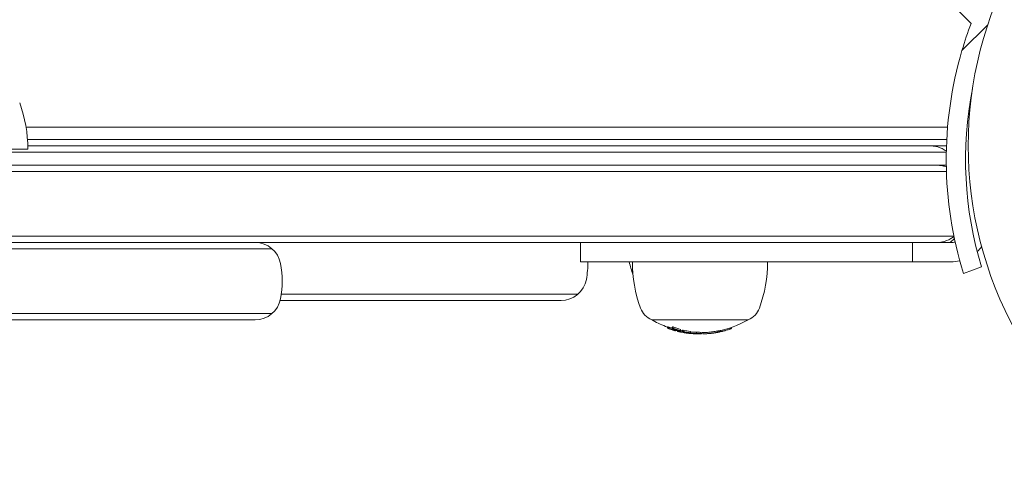
# Model space of a CAD drawing. Units: millimetres. Extents: x -2378 to 6357, y -7842 to 1941.
# Drawn here: x 2484 to 2637, y -2717 to -2648 of the extents above; entities that cross this region are included whole.
import ezdxf

# ---------------------------------------------------------------- set-up
doc = ezdxf.new("R2010")
doc.units = ezdxf.units.MM
doc.header["$LTSCALE"] = 0.2
doc.header["$MEASUREMENT"] = 0
doc.header["$PDMODE"] = 1
doc.layers.add('HAGS-Dim Plan', color=7, linetype='Continuous', lineweight=80)
doc.styles.get("Standard").update_dxf_attribs({"font": 'g13f12d.shx', "height": 300})
doc.dimstyles.new('HAGS - Dim Plan', dxfattribs={"dimtxt": 300, "dimasz": 200, "dimexe": 0.18, "dimexo": 0.0625, "dimgap": 150, "dimtad": 0, "dimlfac": 0.001, "dimrnd": 0.05, "dimzin": 1, "dimdsep": 46, "dimtxsty": 'Standard', "dimblk": 'HAGS - Dim Plan arrow', "dimcen": 0.1, "dimse1": 1, "dimse2": 1, "dimclrd": 1, "dimadec": 0, "dimazin": 0, "dimtfac": 1, "dimtofl": 0, "dimtmove": 0, "dimatfit": 3, "dimfxl": 1, "dimtolj": 1, "dimtzin": 0, "dimarcsym": 0})

# ---------------------------------------------------------------- blocks, each defined once
blk = doc.blocks.new('HAGS - Dim Plan arrow')
at = {"color": 1, "lineweight": 0}
blk.add_lwpolyline([(0, 0, 0, 0.35, 0), (-1, 0, 0.015, 0.015, 0)], format="xyseb", dxfattribs=at)
blk = doc.blocks.new('*D3')
at = {"layer": 'Defpoints', "color": 0, "transparency": 16777216}
for p in [(2334.5, 1940.58), (6160.19, 1940.58), (335.52, -5922.35)]:
    blk.add_point(p, dxfattribs=at)
at = {"layer": 'HAGS-Dim Plan', "color": 1, "lineweight": -2, "transparency": 16777216}
for p, q in [((6160.19, 1740.58), (6160.19, -1194.6)), ((6160.19, -5722.35), (6160.19, -2405.48))]:
    blk.add_line(p, q, dxfattribs=at)
at = {"layer": 'HAGS-Dim Plan', "color": 1, "lineweight": -2, "transparency": 16777216, "xscale": 200, "yscale": 200, "zscale": 200}
for p, rotation in [((6160.19, 1940.58), 90), ((6160.19, -5922.35), 270)]:
    blk.add_blockref('HAGS - Dim Plan arrow', p, dxfattribs=dict(at, rotation=rotation))
at = {"layer": 'HAGS-Dim Plan', "color": 0, "transparency": 16777216, "insert": (6160.19, -1800.04), "char_height": 300, "attachment_point": 5, "rotation": 90}
blk.add_mtext('\\A1;7.85m', dxfattribs=at)
blk = doc.blocks.new('*D4')
at = {"layer": 'Defpoints', "color": 0, "transparency": 16777216}
for p in [(-2378.33, -1000.5), (5046.33, -1901), (-2378.33, -6870.98)]:
    blk.add_point(p, dxfattribs=at)
at = {"layer": 'HAGS-Dim Plan', "color": 1, "lineweight": -2, "transparency": 16777216}
for p, q in [((-2178.33, -6870.98), (669.19, -6870.98)), ((4846.33, -6870.98), (1910.06, -6870.98))]:
    blk.add_line(p, q, dxfattribs=at)
at = {"layer": 'HAGS-Dim Plan', "color": 1, "lineweight": -2, "transparency": 16777216, "xscale": 200, "yscale": 200, "zscale": 200, "rotation": 180}
blk.add_blockref('HAGS - Dim Plan arrow', (-2378.33, -6870.98), dxfattribs=at)
at = {"layer": 'HAGS-Dim Plan', "color": 1, "lineweight": -2, "transparency": 16777216, "xscale": 200, "yscale": 200, "zscale": 200}
blk.add_blockref('HAGS - Dim Plan arrow', (5046.33, -6870.98), dxfattribs=at)
at = {"layer": 'HAGS-Dim Plan', "color": 0, "transparency": 16777216, "insert": (1289.63, -6870.98), "char_height": 300, "attachment_point": 5}
blk.add_mtext('\\A1;7.40m', dxfattribs=at)
blk = doc.blocks.new('*D5')
at = {"layer": 'Defpoints', "color": 0, "transparency": 16777216}
for p in [(-821.17, -1000.5, 172.2), (3489.17, -1667.5, 172.2), (-821.17, -6329.67)]:
    blk.add_point(p, dxfattribs=at)
at = {"layer": 'HAGS-Dim Plan', "color": 1, "lineweight": -2, "transparency": 16777216}
for p, q in [((-621.17, -6329.67), (713.56, -6329.67)), ((3289.17, -6329.67), (1954.44, -6329.67))]:
    blk.add_line(p, q, dxfattribs=at)
at = {"layer": 'HAGS-Dim Plan', "color": 1, "lineweight": -2, "transparency": 16777216, "xscale": 200, "yscale": 200, "zscale": 200, "rotation": 180}
blk.add_blockref('HAGS - Dim Plan arrow', (-821.17, -6329.67), dxfattribs=at)
at = {"layer": 'HAGS-Dim Plan', "color": 1, "lineweight": -2, "transparency": 16777216, "xscale": 200, "yscale": 200, "zscale": 200}
blk.add_blockref('HAGS - Dim Plan arrow', (3489.17, -6329.67), dxfattribs=at)
at = {"layer": 'HAGS-Dim Plan', "color": 0, "transparency": 16777216, "insert": (1334, -6329.67), "char_height": 300, "attachment_point": 5}
blk.add_mtext('\\A1;4.30m', dxfattribs=at)
blk = doc.blocks.new('*D6')
at = {"layer": 'Defpoints', "color": 0, "transparency": 16777216}
for p in [(2567.5, 440.89, 162.51), (5645.93, 440.89), (565.52, -4422.35)]:
    blk.add_point(p, dxfattribs=at)
at = {"layer": 'HAGS-Dim Plan', "color": 1, "lineweight": -2, "transparency": 16777216}
for p, q in [((5645.93, 240.89), (5645.93, -1161.5)), ((5645.93, -4222.35), (5645.93, -2402.38))]:
    blk.add_line(p, q, dxfattribs=at)
at = {"layer": 'HAGS-Dim Plan', "color": 1, "lineweight": -2, "transparency": 16777216, "xscale": 200, "yscale": 200, "zscale": 200}
for p, rotation in [((5645.93, 440.89), 90), ((5645.93, -4422.35), 270)]:
    blk.add_blockref('HAGS - Dim Plan arrow', p, dxfattribs=dict(at, rotation=rotation))
at = {"layer": 'HAGS-Dim Plan', "color": 0, "transparency": 16777216, "insert": (5645.93, -1781.94), "char_height": 300, "attachment_point": 5, "rotation": 90}
blk.add_mtext('\\A1;4.85m', dxfattribs=at)

msp = doc.modelspace()

# ---------------------------------------------------------------- linework, layer by layer
at = {"lineweight": 0}
for p, q in [((2588.431, -2605.429), (2632.003, -2649.001)), ((2634.599, -2649.19), (2630.6, -2653.189)), ((2485.219, -2665.074), (2628.37, -2665.074)), ((2485.446, -2667), (2628.237, -2667)), ((2464.5, -2668.5), (2485.5, -2668.5)), ((2485.494, -2668), (2625.676, -2668)), ((2119.31, -2671), (2550.69, -2671)), ((2119.193, -2672), (2550.807, -2672)), ((2119.193, -2682), (2550.807, -2682)), ((2628.78, -2683), (2629.412, -2682.368)), ((2098.649, -2684), (2523.457, -2684)), ((2119.31, -2683), (2550.69, -2683)), ((2571.351, -2683), (2571.351, -2686)), ((2611.168, -2683), (2628.9, -2683)), ((2622.9, -2683), (2622.9, -2686)), ((2571.351, -2686), (2628.9, -2686)), ((2633.64, -2686.803), (2630.816, -2687.825)), ((2524.86, -2691), (2570.962, -2691)), ((2568.317, -2692), (2524.684, -2692)), ((2097.538, -2694), (2523.457, -2694)), ((2520.811, -2695), (2100.183, -2695)), ((2597.4, -2695), (2582.4, -2695)), ((2584.857, -2696.103), (2584.857, -2696.303)), ((2584.949, -2696.121), (2584.949, -2696.321)), ((2585.641, -2696.122), (2585.641, -2696.322)), ((2585.733, -2696.105), (2585.733, -2696.305)), ((2594.676, -2696.219), (2594.676, -2696.401)), ((2594.817, -2696.171), (2594.817, -2696.35)), ((2585.746, -2696.494), (2585.746, -2696.593)), ((2585.95, -2696.657), (2585.95, -2696.657)), ((2585.95, -2696.662), (2585.95, -2696.663)), ((2585.963, -2696.661), (2585.963, -2696.661)), ((2585.993, -2696.422), (2585.993, -2696.46)), ((2586.044, -2696.44), (2586.044, -2696.611)), ((2586.084, -2696.454), (2586.084, -2696.611)), ((2586.099, -2696.64), (2586.099, -2696.699)), ((2586.4, -2696.727), (2586.4, -2696.785)), ((2586.492, -2696.752), (2586.492, -2696.802)), ((2586.735, -2696.66), (2586.735, -2696.666)), ((2586.78, -2696.827), (2586.78, -2696.868)), ((2586.884, -2696.483), (2586.884, -2696.683)), ((2587.184, -2696.603), (2587.184, -2696.803)), ((2587.207, -2696.808), (2587.207, -2696.898)), ((2587.224, -2696.911), (2587.224, -2696.92)), ((2587.276, -2696.586), (2587.276, -2696.786)), ((2587.281, -2696.919), (2587.281, -2696.969)), ((2587.528, -2696.861), (2587.528, -2696.889)), ((2587.639, -2697.007), (2587.639, -2697.028)), ((2587.694, -2697.007), (2587.694, -2697.037)), ((2588.274, -2697.003), (2588.274, -2697.008)), ((2588.423, -2696.813), (2588.423, -2697.013)), ((2588.673, -2697.144), (2588.673, -2697.148)), ((2588.738, -2697.147), (2588.738, -2697.152)), ((2589.353, -2697.166), (2589.353, -2697.189)), ((2589.369, -2696.93), (2589.369, -2697.13)), ((2589.374, -2696.914), (2589.374, -2697.114)), ((2589.458, -2697.192), (2589.458, -2697.193)), ((2589.471, -2697.137), (2589.471, -2697.151)), ((2589.83, -2697.151), (2589.83, -2697.182)), ((2589.962, -2696.946), (2589.962, -2697.146)), ((2590.159, -2696.998), (2590.159, -2697.158)), ((2590.329, -2696.994), (2590.329, -2697.177)), ((2592.877, -2696.702), (2592.877, -2696.902)), ((2593.037, -2696.668), (2593.037, -2696.868)), ((2593.155, -2696.643), (2593.155, -2696.81))]:
    msp.add_line(p, q, dxfattribs=at)
for centre, radius, start, end in [((2691.456, -2668), 59.887, 151.07813, 208.92187), ((2688.19, -2670.149), 60.035, 163.59119, 197.12355), ((2688.19, -2670.149), 57.035, 168.86622, 196.97748), ((2464.5, -2668.5), 21, 0, 20), ((2520.811, -2687), 4, 10.47568, 89.99998), ((2628.9, -2680), 3, 270, 282.15638), ((2628.9, -2680), 6, 312.67365, 322.38502), ((2509.994, -2689), 15, 349.52432, 10.47568), ((2557.5, -2686), 15, 349.52432, 360), ((2599.307, -2681.031), 21, 193.68752, 199.35771), ((2600.4, -2686), 21, 180, 200), ((2579.4, -2686), 21, 340, 0), ((2628.9, -2680), 6, 270, 282.94174), ((2568.317, -2688), 4, 270, 349.52431), ((2520.811, -2691), 4, 270, 349.52431), ((2583.609, -2692.111), 3.131, 200, 247.28887), ((2596.191, -2692.111), 3.131, 292.71113, 340), ((2582.8, -2694.757), 0.4, 217.34572, 240.90223), ((2589.9, -2682), 15, 240.90223, 250.35308), ((2589.9, -2682), 15, 280.96183, 299.09777), ((2597, -2694.757), 0.4, 299.09777, 322.65428), ((2589.9, -2682.2), 15, 258.2068, 259.27619), ((2589.9, -2682.2), 15, 260.10044, 260.71431), ((2589.9, -2682.2), 15, 263.3193, 263.85785), ((2589.9, -2682.2), 15, 264.46038, 264.99838), ((2589.9, -2682.2), 15, 266.5413, 267.59149), ((2589.9, -2682.2), 15, 269.77179, 270.16969), ((2589.9, -2682), 15, 270.23761, 272.43243), ((2589.9, -2682.2), 15, 272.43243, 272.91887), ((2589.9, -2682.2), 15, 274.88817, 275.46225), ((2589.9, -2682.2), 15, 279.23481, 279.81674), ((2589.9, -2682.2), 15, 280.25864, 280.96183)]:
    msp.add_arc(centre, radius, start, end, dxfattribs=at)
for centre, major_axis, ratio, start_param, end_param in [((2585.298, -2682), (0, -14.151), 0.37935, -0.0822741, -0.065081), ((2589.459, -2682.2), (0, -14.955), 0.925253, -0.3390636, -0.2521376), ((2589.551, -2682), (0, -14.972), 0.9252533, -0.3386584, -0.330633), ((2585.167, -2696.179), (0.264, -0.089), 0.0735763, -1.9897681, -1.4472426), ((2585.189, -2696.202), (0.0978, -0.032), 0.0620825, -1.5107703, -0.9426855), ((2585.597, -2682), (0, -14.261), 0.37935, -0.0501454, 0.0082933), ((2585.298, -2682), (0, -14.151), 0.37935, 0.0640477, 0.0812318), ((2590.244, -2682.2), (0, -14.973), 0.9252531, -0.338641, -0.3308467), ((2590.336, -2682), (0, -14.956), 0.9252532, -0.3390307, -0.2521119), ((2589.498, -2682.2), (0, -14.963), 0.9252532, -0.3315035, -0.2591934), ((2590.281, -2682.201), (0.014, -14.965), 0.9252066, -0.3322973, -0.3320466), ((2586.05, -2682.2), (0, -14.411), 0.37935, -0.0489434, -0.0010791), ((2586.146, -2682.2), (0, -14.441), 0.37935, -0.0490359, -0.0082899), ((2586.352, -2682.2), (0, -14.501), 0.3793501, -0.0730786, -0.0707059), ((2586.448, -2682.2), (0, -14.529), 0.37935, -0.0801327, -0.0633885), ((2589.894, -2682.2), (0, -15), 0.9252532, -0.2811184, -0.193627), ((2586.05, -2682.2), (0, -14.411), 0.37935, 0.0062161, 0.0484463), ((2589.855, -2682.2), (0, -15), 0.9252532, -0.273907, -0.2007146), ((2586.146, -2682.2), (0, -14.441), 0.37935, 0.0134166, 0.048467), ((2589.459, -2682.2), (0, -14.955), 0.9252533, -0.2229337, -0.1908302), ((2589.498, -2682.2), (0, -14.963), 0.9252532, -0.2156844, -0.1604101), ((2590.244, -2682.2), (0, -14.973), 0.9252533, -0.2589191, -0.2518231), ((2586.352, -2682.2), (0, -14.501), 0.3793498, 0.0697048, 0.0720637), ((2586.448, -2682.2), (0, -14.529), 0.37935, 0.0623821, 0.0791176), ((2589.973, -2682), (0, -14.999), 0.9252532, -0.2245277, -0.2023602), ((2586.841, -2682), (0, -14.631), 0.37935, 0.0619449, 0.0785627), ((2590.244, -2682.2), (0, -14.973), 0.9252532, -0.2226654, -0.2168193), ((2590.336, -2682), (0, -14.956), 0.9252532, -0.2229165, -0.1386299), ((2587.586, -2682.2), (0, -14.79), 0.37935, -0.047668, 0.0471747), ((2587.682, -2682.2), (0, -14.807), 0.37935, -0.0478439, 0.0472989), ((2590.244, -2682.2), (0, -14.973), 0.9252533, -0.1463886, -0.1384745), ((2590.283, -2682.2), (0, -14.966), 0.9252527, -0.1463075, -0.1455903), ((2587.891, -2682.2), (0, -14.842), 0.3793502, 0.0680945, 0.0704051), ((2587.988, -2682.2), (0, -14.857), 0.37935, 0.0610019, 0.0773658), ((2589.101, -2682.2), (0, 14.961), 0.6696696, 3.0688663, 3.0987796), ((2588.937, -2682), (0, -14.944), 0.6692908, -0.0513374, 0.0432625), ((2589.179, -2682.2), (0, -14.969), 0.6696703, -0.0585406, -0.0476785), ((2589.809, -2682.2), (0, 14.998), 0.9252532, 3.0595955, 3.1113424), ((2589.77, -2682.2), (0, -14.996), 0.9252533, -0.0771061, -0.055863), ((2589.102, -2682.2), (0, -14.961), 0.6697013, -0.036315, 0.0368674), ((2589.179, -2682.2), (0, -14.969), 0.6697013, -0.0264009, 0.0183387), ((2589.332, -2682), (0, -14.989), 0.0275641, 0.0890402, 0.1001944), ((2590.356, -2682), (0, -14.952), 0.9252532, -0.0710475, -0.0284562), ((2589.797, -2682.2), (-0.085, 14.997), 0.9252303, 3.1108763, 3.1110017), ((2589.498, -2682.2), (0, -14.963), 0.9252532, -0.0021187, 0.0239503), ((2589.84, -2682.2), (-0.001, 15), 0.0139654, 3.095016, 3.2218765), ((2589.944, -2682.2), (0, -15), 0.0139647, 0.0000413, 0.085029), ((2591.215, -2697.077), (0.886, 0.1), 0.0571921, -3.1480295, -2.5438497), ((2591.515, -2697.05), (1.134, 0.124), 0.0468195, -1.9666567, -1.2529766), ((2591.517, -2697.058), (-1.047, -0.114), 0.0467482, 1.1754448, 1.8886703), ((2590.746, -2689.786), (-8.589, 0.147), 0.8536399, 1.7934226, 1.7995689), ((2590.806, -2689.768), (8.596, -0.145), 0.8536821, -1.348203, -1.3365576), ((2593.838, -2696.569), (-1.002, -0.278), 0.0929028, 1.5144122, 2.1874364), ((2588.844, -2692.348), (-8.953, 0.932), 0.5262262, 2.2993187, 2.324032), ((2590.336, -2682.2), (0, -14.956), 0.9252533, 0.319057, 0.3298269)]:
    msp.add_ellipse(centre, major_axis=major_axis, ratio=ratio, start_param=start_param, end_param=end_param, dxfattribs=at)
at = {"lineweight": 0, "extrusion": (0, 0, -1)}
for centre, major_axis, ratio, start_param, end_param in [((2585.298, -2682.2), (0, -14.151), 0.37935, 0.065081, 0.0822741), ((2589.551, -2682.2), (0, -14.972), 0.9252533, 0.330633, 0.3386584), ((2585.298, -2682.2), (0, -14.151), 0.37935, -0.0812318, -0.0640477), ((2590.336, -2682.2), (0, -14.956), 0.9252532, 0.2521119, 0.3390307), ((2585.394, -2682.2), (0, -14.188), 0.3793504, 0.0722713, 0.0746971), ((2589.509, -2682.201), (0.016, -14.964), 0.9252006, 0.3319313, 0.3324317), ((2585.163, -2696.377), (-0.356, 0.12), 0.074056, -1.7036047, -1.1574763), ((2585.167, -2696.379), (0.264, -0.089), 0.0735397, 1.4472275, 1.9897812), ((2585.189, -2696.402), (0.0973, -0.0318), 0.061256, 0.9429277, 1.5135745), ((2585.201, -2696.406), (-0.183, 0.06), 0.0609419, -2.2234652, -1.5969354), ((2585.153, -2696.381), (0.186, -0.06), 0.0808071, 0.3562949, 1.0262847), ((2585.597, -2682.2), (0, -14.261), 0.37935, -0.0491133, 0.0501454), ((2585.693, -2682.2), (0, -14.294), 0.37935, -0.0488123, 0.049842), ((2585.677, -2696.38), (-0.26, 0.085), 0.1439538, -4.5018206, -3.9546081), ((2585.394, -2682.2), (0, -14.187), 0.3793499, -0.073661, -0.0712431), ((2585.689, -2696.377), (0.35, -0.114), 0.1434633, -1.3541535, -0.8042207), ((2590.296, -2682.2), (0, -14.964), 0.9252532, 0.2591751, 0.3314798), ((2585.716, -2696.382), (0.172, -0.051), 0.2046609, -0.1700474, 0.4986201), ((2585.801, -2696.402), (-0.088, 0.0285), 0.1772002, -3.961349, -3.3943052), ((2586.063, -2696.673), (-0.266, 0.072), 0.0553287, -1.3460481, -0.7939445), ((2585.829, -2696.407), (0.164, -0.054), 0.1781232, -0.8547595, -0.2303249), ((2589.551, -2682.2), (0, -14.972), 0.9252532, 0.2518416, 0.2591991), ((2589.934, -2682.2), (0, -15), 0.9252532, 0.1936304, 0.2811234), ((2589.973, -2682.2), (0, -14.999), 0.9252532, 0.2007251, 0.2739215), ((2586.841, -2682.2), (0, -14.631), 0.37935, 0.0629442, 0.0795706), ((2589.551, -2682.2), (0, -14.972), 0.9252533, 0.2156808, 0.2226777), ((2586.937, -2682.2), (0, -14.654), 0.37935, 0.0699699, 0.072316), ((2586.57, -2696.672), (-0.404, 0.097), 0.114782, 1.4779504, 1.9620744), ((2586.567, -2696.677), (0.31, -0.075), 0.1147372, -1.6584572, -1.1686339), ((2586.726, -2696.854), (0.0959, -0.0206), 0.0257118, 0.9662056, 1.5814194), ((2586.738, -2696.856), (-0.181, 0.039), 0.0256863, -2.2059371, -1.5315412), ((2586.673, -2696.837), (0.208, -0.045), 0.0400423, 0.3535706, 1.0185345), ((2587.133, -2682.2), (0, -14.699), 0.37935, 0.0081443, 0.0476984), ((2587.228, -2682.2), (-0.001, 14.719), 0.3793483, -3.140506, -3.0941578), ((2586.841, -2682.2), (0, -14.631), 0.37935, -0.0785627, -0.0619449), ((2587.133, -2682.2), (0, -14.699), 0.37935, -0.0469316, -0.0131811), ((2587.229, -2682.2), (0, -14.72), 0.37935, -0.0466638, -0.0060859), ((2590.336, -2682.2), (0, -14.956), 0.9252532, 0.1386299, 0.2229165), ((2586.937, -2682.2), (0, -14.654), 0.3793495, -0.0713137, -0.0690039), ((2590.296, -2682.2), (0, -14.964), 0.9252532, 0.1455905, 0.2156693), ((2587.231, -2696.838), (0.193, -0.035), 0.1526814, -0.1299649, 0.5255455), ((2587.339, -2696.855), (-0.0851, 0.0171), 0.1376075, -3.9960142, -3.3825469), ((2587.369, -2696.857), (0.159, -0.032), 0.1382827, -0.8862399, -0.211976), ((2589.551, -2682.2), (0, -14.972), 0.9252533, 0.1384824, 0.1459484), ((2588.043, -2682.2), (0, -14.865), 0.37935, 0.0619517, 0.0717977), ((2589.551, -2682.2), (0, -14.972), 0.9252532, 0.1272397, 0.1344488), ((2588.937, -2682.2), (0, -14.944), 0.6692908, -0.0432625, 0.0758897), ((2589.014, -2682.2), (0, -14.953), 0.6692908, -0.0458053, 0.0719005), ((2589.844, -2682.2), (0, -14.999), 0.9252532, 0.0279912, 0.0797474), ((2589.883, -2682.2), (0, -15), 0.9252532, 0.0381881, 0.0698448), ((2589.351, -2682.205), (0, 14.985), 0.0144034, 3.085125, 3.1303482), ((2589.332, -2682.2), (0, -14.989), 0.0275641, -0.1001944, -0.0890402), ((2590.356, -2682.2), (0, -14.952), 0.9252532, 0.0284562, 0.0710475), ((2589.454, -2682.2), (-0.001, 14.993), 0.0144051, 3.0666328, 3.1405411), ((2589.437, -2682.2), (0, -14.993), 0.0275641, -0.0900701, -0.0864506), ((2590.316, -2682.2), (0, -14.96), 0.9252532, 0.0331845, 0.0609107), ((2589.385, -2683.983), (5.639, -12.004), 0.8504507, 0.2182635, 0.2269974), ((2590.326, -2682.2), (0, -14.958), 0.9252532, -0.1971338, -0.1853595)]:
    msp.add_ellipse(centre, major_axis=major_axis, ratio=ratio, start_param=start_param, end_param=end_param, dxfattribs=at)
at = {"lineweight": 0}
for points in [[(2630.6, -2653.189), (2631.02, -2651.763), (2631.49, -2650.364), (2632.003, -2649.001)], [(2625.676, -2668), (2625.679, -2668), (2625.682, -2668), (2625.685, -2668)], [(2628.069, -2669), (2578.046, -2669), (2528.023, -2669), (2478, -2669)], [(2628.166, -2669), (2628.134, -2669), (2628.102, -2669), (2628.069, -2669)], [(2589.83, -2697.182), (2589.83, -2697.183), (2589.83, -2697.183), (2589.831, -2697.184)], [(2590.935, -2697.16), (2590.935, -2697.16), (2590.935, -2697.16), (2590.935, -2697.16)], [(2590.981, -2697.158), (2591.048, -2697.156), (2591.135, -2697.15), (2591.237, -2697.14)], [(2593.155, -2696.81), (2593.155, -2696.816), (2593.176, -2696.817), (2593.218, -2696.812)]]:
    msp.add_open_spline(points, degree=3, dxfattribs=at)
for points, knots in [([(2625.676, -2668), (2625.958, -2668), (2626.241, -2668.028), (2626.973, -2668.177), (2627.422, -2668.346), (2627.952, -2668.664), (2628.062, -2668.737), (2628.17, -2668.817)], [0, 0, 0, 0, 1.112499, 1.112499, 2.9192673, 2.9192673, 3.4052079, 3.4052079, 3.4052079, 3.4052079]), ([(2625.685, -2668), (2625.963, -2668), (2626.265, -2668), (2626.572, -2668), (2627.04, -2668), (2627.519, -2668), (2628.193, -2668)], [-0.35073939, -0.35073939, -0.35073939, -0.35073939, -0.21655204, -0.21655204, -0.21655204, -0.01225636, -0.01225636, -0.01225636, -0.01225636]), ([(2626.69, -2671), (2612.555, -2671), (2587.407, -2671), (2561.886, -2671), (2550.69, -2671)], [0, 0, 0, 0, 0.56, 1, 1, 1, 1]), ([(2626.69, -2671), (2626.977, -2671), (2627.266, -2671.029), (2627.757, -2671.132), (2627.963, -2671.191), (2628.165, -2671.267)], [0, 0, 0, 0, 1.1062733, 1.1062733, 1.9124767, 1.9124767, 1.9124767, 1.9124767]), ([(2628.161, -2671), (2628.077, -2671), (2627.608, -2671), (2627.079, -2671), (2626.697, -2671)], [0.14748303, 0.14748303, 0.14748303, 0.14748303, 0.18666667, 0.37056568, 0.37056568, 0.37056568, 0.37056568]), ([(2628.183, -2672), (2615.562, -2672), (2602.848, -2672), (2577.391, -2672), (2563.907, -2672), (2550.807, -2672)], [-78.0149465, -78.0149465, -78.0149465, -78.0149465, -39.338392, -39.338392, 0, 0, 0, 0]), ([(2629.098, -2682), (2616.181, -2682), (2603.15, -2682), (2577.385, -2682), (2563.901, -2682), (2550.807, -2682)], [-78.8709323, -78.8709323, -78.8709323, -78.8709323, -39.3208219, -39.3208219, 0, 0, 0, 0]), ([(2629.347, -2682.052), (2629.188, -2682.182), (2629.023, -2682.299), (2628.441, -2682.649), (2627.997, -2682.818), (2627.268, -2682.97), (2626.982, -2683), (2626.697, -2683)], [0.0947402, 0.0947402, 0.0947402, 0.0947402, 0.8170231, 0.8170231, 2.5636691, 2.5636691, 3.6593721, 3.6593721, 3.6593721, 3.6593721]), ([(2629.336, -2682), (2629.334, -2682), (2629.332, -2682), (2629.305, -2682), (2629.274, -2682), (2629.195, -2682), (2629.147, -2682), (2629.098, -2682)], [-0.27075216, -0.27075216, -0.27075216, -0.27075216, -0.26218963, -0.26218963, -0.14699205, -0.14699205, -0.00003145, -0.00003145, -0.00003145, -0.00003145]), ([(2611.168, -2683), (2602.221, -2683), (2582.171, -2683), (2561.886, -2683), (2550.69, -2683)], [0.20515239, 0.20515239, 0.20515239, 0.20515239, 0.56, 1, 1, 1, 1]), ([(2585.245, -2696.225), (2585.263, -2696.23), (2585.279, -2696.234), (2585.306, -2696.24), (2585.317, -2696.242), (2585.325, -2696.243)], [0, 0, 0, 0, 0.007277179, 0.007277179, 0.014534502, 0.014534502, 0.014534502, 0.014534502]), ([(2585.423, -2696.476), (2585.412, -2696.475), (2585.396, -2696.473), (2585.358, -2696.464), (2585.335, -2696.458), (2585.309, -2696.452)], [0, 0, 0, 0, 0.010069879, 0.010069879, 0.020240995, 0.020240995, 0.020240995, 0.020240995]), ([(2585.747, -2696.595), (2585.744, -2696.593), (2585.746, -2696.591), (2585.757, -2696.591), (2585.768, -2696.592), (2585.782, -2696.594)], [0, 0, 0, 0, 0.010271249, 0.010271249, 0.020563076, 0.020563076, 0.020563076, 0.020563076]), ([(2585.796, -2696.614), (2585.783, -2696.61), (2585.772, -2696.606), (2585.756, -2696.6), (2585.75, -2696.597), (2585.747, -2696.595)], [0, 0, 0, 0, 0.006097865, 0.006097865, 0.01213907, 0.01213907, 0.01213907, 0.01213907]), ([(2585.963, -2696.665), (2585.931, -2696.656), (2585.901, -2696.647), (2585.845, -2696.63), (2585.819, -2696.622), (2585.796, -2696.614)], [0, 0, 0, 0, 0.010488649, 0.010488649, 0.020923414, 0.020923414, 0.020923414, 0.020923414]), ([(2585.851, -2696.624), (2585.849, -2696.622), (2585.85, -2696.621), (2585.859, -2696.621), (2585.867, -2696.622), (2585.877, -2696.623)], [-0.014945261, -0.014945261, -0.014945261, -0.014945261, -0.007470425, -0.007470425, 0, 0, 0, 0]), ([(2585.874, -2696.633), (2585.868, -2696.631), (2585.863, -2696.629), (2585.855, -2696.626), (2585.852, -2696.625), (2585.851, -2696.624)], [-0.0058873741, -0.0058873741, -0.0058873741, -0.0058873741, -0.0029308941, -0.0029308941, 0, 0, 0, 0]), ([(2585.991, -2696.453), (2585.994, -2696.459), (2585.993, -2696.465), (2585.982, -2696.473), (2585.972, -2696.476), (2585.958, -2696.477)], [0, 0, 0, 0, 0.010170967, 0.010170967, 0.020239752, 0.020239752, 0.020239752, 0.020239752]), ([(2586.314, -2696.594), (2586.326, -2696.592), (2586.342, -2696.592), (2586.381, -2696.592), (2586.404, -2696.594), (2586.429, -2696.597)], [0, 0, 0, 0, 0.01001689, 0.01001689, 0.020039591, 0.020039591, 0.020039591, 0.020039591]), ([(2586.411, -2696.624), (2586.42, -2696.622), (2586.431, -2696.622), (2586.458, -2696.622), (2586.475, -2696.623), (2586.493, -2696.625)], [-0.014420409, -0.014420409, -0.014420409, -0.014420409, -0.007211232, -0.007211232, 0, 0, 0, 0]), ([(2586.429, -2696.597), (2586.446, -2696.599), (2586.464, -2696.601), (2586.503, -2696.608), (2586.524, -2696.612), (2586.544, -2696.617)], [0, 0, 0, 0, 0.006238844, 0.006238844, 0.012537219, 0.012537219, 0.012537219, 0.012537219]), ([(2586.493, -2696.625), (2586.501, -2696.626), (2586.51, -2696.628), (2586.529, -2696.631), (2586.539, -2696.633), (2586.549, -2696.635)], [-0.0060583664, -0.0060583664, -0.0060583664, -0.0060583664, -0.003042313, -0.003042313, 0, 0, 0, 0]), ([(2586.73, -2696.859), (2586.699, -2696.853), (2586.668, -2696.846), (2586.607, -2696.832), (2586.577, -2696.825), (2586.548, -2696.818)], [0, 0, 0, 0, 0.009508921, 0.009508921, 0.019018193, 0.019018193, 0.019018193, 0.019018193]), ([(2586.725, -2696.856), (2586.701, -2696.851), (2586.677, -2696.846), (2586.631, -2696.835), (2586.608, -2696.83), (2586.586, -2696.825)], [-0.014571497, -0.014571497, -0.014571497, -0.014571497, -0.007285887, -0.007285887, 0, 0, 0, 0]), ([(2586.965, -2696.903), (2586.953, -2696.902), (2586.937, -2696.899), (2586.896, -2696.893), (2586.872, -2696.888), (2586.844, -2696.883)], [0, 0, 0, 0, 0.010788329, 0.010788329, 0.021630118, 0.021630118, 0.021630118, 0.021630118]), ([(2587.263, -2696.822), (2587.288, -2696.828), (2587.312, -2696.834), (2587.357, -2696.846), (2587.378, -2696.851), (2587.397, -2696.857)], [-0.016304439, -0.016304439, -0.016304439, -0.016304439, -0.008152349, -0.008152349, 0, 0, 0, 0]), ([(2587.283, -2696.97), (2587.279, -2696.969), (2587.281, -2696.969), (2587.293, -2696.97), (2587.304, -2696.971), (2587.319, -2696.973)], [0, 0, 0, 0, 0.010400561, 0.010400561, 0.020807219, 0.020807219, 0.020807219, 0.020807219]), ([(2587.321, -2696.977), (2587.313, -2696.975), (2587.305, -2696.974), (2587.291, -2696.971), (2587.286, -2696.97), (2587.283, -2696.97)], [0, 0, 0, 0, 0.004447388, 0.004447388, 0.010292126, 0.010292126, 0.010292126, 0.010292126]), ([(2587.32, -2696.819), (2587.349, -2696.826), (2587.376, -2696.833), (2587.428, -2696.847), (2587.452, -2696.854), (2587.473, -2696.86)], [0, 0, 0, 0, 0.009487644, 0.009487644, 0.018971351, 0.018971351, 0.018971351, 0.018971351]), ([(2587.386, -2696.987), (2587.384, -2696.987), (2587.385, -2696.987), (2587.395, -2696.988), (2587.403, -2696.989), (2587.414, -2696.99)], [-0.015089966, -0.015089966, -0.015089966, -0.015089966, -0.007547278, -0.007547278, 0, 0, 0, 0]), ([(2587.409, -2696.992), (2587.403, -2696.991), (2587.398, -2696.99), (2587.391, -2696.988), (2587.388, -2696.988), (2587.386, -2696.987)], [-0.0056351107, -0.0056351107, -0.0056351107, -0.0056351107, -0.0028178379, -0.0028178379, 0, 0, 0, 0]), ([(2587.536, -2697.013), (2587.512, -2697.009), (2587.489, -2697.005), (2587.446, -2696.998), (2587.426, -2696.995), (2587.409, -2696.992)], [-0.015465722, -0.015465722, -0.015465722, -0.015465722, -0.00772388, -0.00772388, 0, 0, 0, 0]), ([(2587.526, -2696.884), (2587.529, -2696.889), (2587.528, -2696.893), (2587.516, -2696.9), (2587.505, -2696.902), (2587.49, -2696.904)], [0, 0, 0, 0, 0.010651762, 0.010651762, 0.021249847, 0.021249847, 0.021249847, 0.021249847]), ([(2587.959, -2697.073), (2587.931, -2697.069), (2587.903, -2697.066), (2587.846, -2697.058), (2587.819, -2697.054), (2587.793, -2697.051)], [-0.017148391, -0.017148391, -0.017148391, -0.017148391, -0.008572188, -0.008572188, 0, 0, 0, 0]), ([(2587.851, -2696.974), (2587.862, -2696.972), (2587.877, -2696.971), (2587.916, -2696.97), (2587.939, -2696.97), (2587.964, -2696.97)], [0, 0, 0, 0, 0.010038736, 0.010038736, 0.020070236, 0.020070236, 0.020070236, 0.020070236]), ([(2587.948, -2696.991), (2587.956, -2696.989), (2587.967, -2696.989), (2587.994, -2696.988), (2588.01, -2696.988), (2588.029, -2696.988)], [-0.01441857, -0.01441857, -0.01441857, -0.01441857, -0.007206346, -0.007206346, 0, 0, 0, 0]), ([(2588.035, -2697.083), (2588.023, -2697.082), (2588.011, -2697.08), (2587.985, -2697.077), (2587.972, -2697.075), (2587.959, -2697.073)], [-0.0086815184, -0.0086815184, -0.0086815184, -0.0086815184, -0.0043407254, -0.0043407254, 0, 0, 0, 0]), ([(2587.964, -2696.97), (2587.98, -2696.971), (2587.997, -2696.972), (2588.033, -2696.975), (2588.052, -2696.977), (2588.072, -2696.979)], [0, 0, 0, 0, 0.005840471, 0.005840471, 0.01169618, 0.01169618, 0.01169618, 0.01169618]), ([(2588.029, -2696.988), (2588.036, -2696.989), (2588.045, -2696.989), (2588.062, -2696.991), (2588.071, -2696.991), (2588.081, -2696.992)], [-0.0056445903, -0.0056445903, -0.0056445903, -0.0056445903, -0.0028221473, -0.0028221473, 0, 0, 0, 0]), ([(2588.178, -2697.101), (2588.157, -2697.098), (2588.134, -2697.096), (2588.086, -2697.09), (2588.061, -2697.087), (2588.035, -2697.083)], [-0.019650253, -0.019650253, -0.019650253, -0.019650253, -0.009825084, -0.009825084, 0, 0, 0, 0]), ([(2588.072, -2696.979), (2588.105, -2696.983), (2588.138, -2696.987), (2588.203, -2696.996), (2588.235, -2697.001), (2588.265, -2697.006)], [0, 0, 0, 0, 0.010000202, 0.010000202, 0.02002149, 0.02002149, 0.02002149, 0.02002149]), ([(2588.081, -2696.992), (2588.105, -2696.995), (2588.129, -2696.999), (2588.177, -2697.005), (2588.201, -2697.009), (2588.223, -2697.012)], [-0.014790373, -0.014790373, -0.014790373, -0.014790373, -0.007402816, -0.007402816, 0, 0, 0, 0]), ([(2589.979, -2697.168), (2589.972, -2697.169), (2589.966, -2697.17), (2589.96, -2697.171), (2589.958, -2697.171), (2589.957, -2697.171)], [-0.008408172, -0.008408172, -0.008408172, -0.008408172, -0.0042040797, -0.0042040797, -0.0031536514, -0.0031536514, -0.0031536514, -0.0031536514]), ([(2590.159, -2697.158), (2590.122, -2697.159), (2590.088, -2697.16), (2590.026, -2697.164), (2590, -2697.166), (2589.979, -2697.168)], [-0.022532642, -0.022532642, -0.022532642, -0.022532642, -0.011267997, -0.011267997, 0, 0, 0, 0]), ([(2590.486, -2697.188), (2590.549, -2697.187), (2590.634, -2697.182), (2590.838, -2697.168), (2590.956, -2697.158), (2591.083, -2697.147)], [-0.081324426, -0.081324426, -0.081324426, -0.081324426, -0.040794289, -0.040794289, 0, 0, 0, 0]), ([(2591.083, -2696.947), (2590.956, -2696.958), (2590.838, -2696.968), (2590.66, -2696.98), (2590.592, -2696.984), (2590.537, -2696.986)], [0, 0, 0, 0, 0.04073598, 0.04073598, 0.071257191, 0.071257191, 0.071257191, 0.071257191]), ([(2590.664, -2697.181), (2590.704, -2697.178), (2590.75, -2697.176), (2590.893, -2697.166), (2591.001, -2697.157), (2591.118, -2697.147)], [0, 0, 0, 0, 0.01997858, 0.01997858, 0.057484462, 0.057484462, 0.057484462, 0.057484462]), ([(2591.875, -2696.862), (2591.745, -2696.878), (2591.61, -2696.894), (2591.343, -2696.923), (2591.21, -2696.936), (2591.083, -2696.947)], [0, 0, 0, 0, 0.040463408, 0.040463408, 0.080770214, 0.080770214, 0.080770214, 0.080770214]), ([(2591.237, -2697.14), (2591.308, -2697.134), (2591.392, -2697.125), (2591.48, -2697.115), (2591.549, -2697.107), (2591.622, -2697.099), (2591.696, -2697.09), (2591.717, -2697.087), (2591.738, -2697.084), (2591.758, -2697.082), (2591.854, -2697.07), (2591.952, -2697.057), (2592.045, -2697.044), (2592.096, -2697.037), (2592.147, -2697.029), (2592.195, -2697.022)], [0, 0, 0, 0, 0.2806015, 0.2806015, 0.2806015, 0.4999877, 0.4999877, 0.4999877, 0.5612943, 0.5612943, 0.5612943, 0.8437654, 0.8437654, 0.8437654, 1, 1, 1, 1]), ([(2591.328, -2697.132), (2591.406, -2697.124), (2591.5, -2697.114), (2591.6, -2697.103), (2591.637, -2697.098), (2591.673, -2697.094), (2591.711, -2697.089), (2591.748, -2697.085), (2591.785, -2697.08), (2591.823, -2697.075), (2591.861, -2697.07), (2591.898, -2697.065), (2591.935, -2697.06), (2591.973, -2697.055), (2592.009, -2697.05), (2592.045, -2697.045), (2592.081, -2697.04), (2592.116, -2697.035), (2592.15, -2697.03)], [0.02953933, 0.02953933, 0.02953933, 0.02953933, 0.375, 0.375, 0.375, 0.5, 0.5, 0.5, 0.625, 0.625, 0.625, 0.75, 0.75, 0.75, 0.875, 0.875, 0.875, 1, 1, 1, 1]), ([(2591.849, -2697.068), (2591.971, -2697.053), (2592.089, -2697.037), (2592.314, -2697.004), (2592.421, -2696.987), (2592.52, -2696.969)], [0, 0, 0, 0, 0.038003019, 0.038003019, 0.076047532, 0.076047532, 0.076047532, 0.076047532]), ([(2592.583, -2696.758), (2592.478, -2696.776), (2592.366, -2696.794), (2592.128, -2696.829), (2592.003, -2696.846), (2591.875, -2696.862)], [0, 0, 0, 0, 0.040127257, 0.040127257, 0.080210161, 0.080210161, 0.080210161, 0.080210161]), ([(2591.875, -2697.062), (2592.003, -2697.046), (2592.128, -2697.029), (2592.366, -2696.994), (2592.478, -2696.976), (2592.583, -2696.958)], [-0.080210161, -0.080210161, -0.080210161, -0.080210161, -0.04012738, -0.04012738, 0, 0, 0, 0]), ([(2592.15, -2697.03), (2592.185, -2697.025), (2592.219, -2697.02), (2592.252, -2697.014), (2592.271, -2697.011), (2592.29, -2697.008), (2592.307, -2697.006)], [0, 0, 0, 0, 0.125, 0.125, 0.125, 0.19826005, 0.19826005, 0.19826005, 0.19826005]), ([(2592.195, -2697.022), (2592.274, -2697.01), (2592.348, -2696.999), (2592.412, -2696.988), (2592.444, -2696.983), (2592.474, -2696.978), (2592.501, -2696.973)], [0.59933304, 0.59933304, 0.59933304, 0.59933304, 0.86505495, 0.86505495, 0.86505495, 1, 1, 1, 1]), ([(2592.68, -2696.74), (2592.699, -2696.737), (2592.717, -2696.733), (2592.736, -2696.729), (2592.742, -2696.728), (2592.747, -2696.727), (2592.752, -2696.726)], [-0.0068142255, -0.0068142255, -0.0068142255, -0.0068142255, 0, 0, 0, 0.0018822614, 0.0018822614, 0.0018822614, 0.0018822614]), ([(2592.796, -2696.918), (2592.775, -2696.922), (2592.755, -2696.926), (2592.736, -2696.929), (2592.717, -2696.933), (2592.699, -2696.937), (2592.68, -2696.94)], [-0.00681717, -0.00681717, -0.00681717, -0.00681717, 0, 0, 0, 0.006814206, 0.006814206, 0.006814206, 0.006814206]), ([(2592.877, -2696.902), (2592.872, -2696.903), (2592.867, -2696.904), (2592.854, -2696.906), (2592.847, -2696.908), (2592.832, -2696.911), (2592.825, -2696.912), (2592.81, -2696.915), (2592.803, -2696.916), (2592.796, -2696.918)], [-0.0091275507, -0.0091275507, -0.0091275507, -0.0091275507, -0.0068480287, -0.0068480287, -0.0045651326, -0.0045651326, -0.0022881976, -0.0022881976, -0.0000001786, -0.0000001786, -0.0000001786, -0.0000001786]), ([(2593.155, -2696.663), (2593.134, -2696.672), (2593.115, -2696.681), (2593.073, -2696.702), (2593.053, -2696.714), (2593.038, -2696.725), (2593.037, -2696.726), (2593.037, -2696.726)], [-0.060449502, -0.060449502, -0.060449502, -0.060449502, -0.049527054, -0.049527054, -0.033023734, -0.033023734, -0.032266367, -0.032266367, -0.032266367, -0.032266367]), ([(2593.218, -2696.812), (2593.248, -2696.808), (2593.29, -2696.8), (2593.338, -2696.791), (2593.376, -2696.783), (2593.419, -2696.774), (2593.465, -2696.763), (2593.477, -2696.761), (2593.489, -2696.758), (2593.501, -2696.755), (2593.562, -2696.741), (2593.629, -2696.724), (2593.695, -2696.707), (2593.732, -2696.698), (2593.77, -2696.688), (2593.807, -2696.678)], [0, 0, 0, 0, 0.2784708, 0.2784708, 0.2784708, 0.4999807, 0.4999807, 0.4999807, 0.5567966, 0.5567966, 0.5567966, 0.841473, 0.841473, 0.841473, 1, 1, 1, 1]), ([(2594.676, -2696.401), (2594.674, -2696.402), (2594.672, -2696.402), (2594.668, -2696.404), (2594.665, -2696.404), (2594.657, -2696.407), (2594.651, -2696.409), (2594.639, -2696.412), (2594.633, -2696.415), (2594.621, -2696.419), (2594.615, -2696.421), (2594.61, -2696.423)], [-0.0077881145, -0.0077881145, -0.0077881145, -0.0077881145, -0.006816554, -0.006816554, -0.0058494932, -0.0058494932, -0.0038985706, -0.0038985706, -0.0019502797, -0.0019502797, 0, 0, 0, 0])]:
    msp.add_open_spline(points, degree=3, knots=knots, dxfattribs=at)

# ---------------------------------------------------------------- dimensions: what is measured, and where the dimension line sits
at = {"layer": 'HAGS-Dim Plan'}
for base, p1, p2, picture, middle in [((6160.192, 1940.584), (335.52, -5922.352), (2334.5, 1940.584), '*D3', (6160.192, -1800.039)), ((5645.928, 440.889), (565.52, -4422.352), (2567.5, 440.889, 162.511), '*D6', (5645.928, -1781.941))]:
    dim = msp.add_linear_dim(base=base, p1=p1, p2=p2, angle=270, dimstyle='HAGS - Dim Plan', override={"dimpost": 'm'}, dxfattribs=at)
    dim.commit()
    dim.dimension.update_dxf_attribs({"geometry": picture, "text_midpoint": middle, "dimtype": 160})
dim = msp.add_linear_dim(base=(-2378.325, -6870.98), p1=(5046.325, -1901), p2=(-2378.325, -1000.5), dimstyle='HAGS - Dim Plan', override={"dimpost": 'm'}, dxfattribs=at)
dim.commit()
dim.dimension.update_dxf_attribs({"geometry": '*D4', "text_midpoint": (1289.625, -6870.98), "dimtype": 160})
dim = msp.add_linear_dim(base=(-821.168, -6329.674), p1=(3489.168, -1667.5, 172.2), p2=(-821.168, -1000.5, 172.2), dimstyle='HAGS - Dim Plan', override={"dimpost": 'm'}, dxfattribs=at)
dim.commit()
dim.dimension.update_dxf_attribs({"geometry": '*D5', "text_midpoint": (1334, -6329.674)})

doc.saveas('drawing.dxf')
